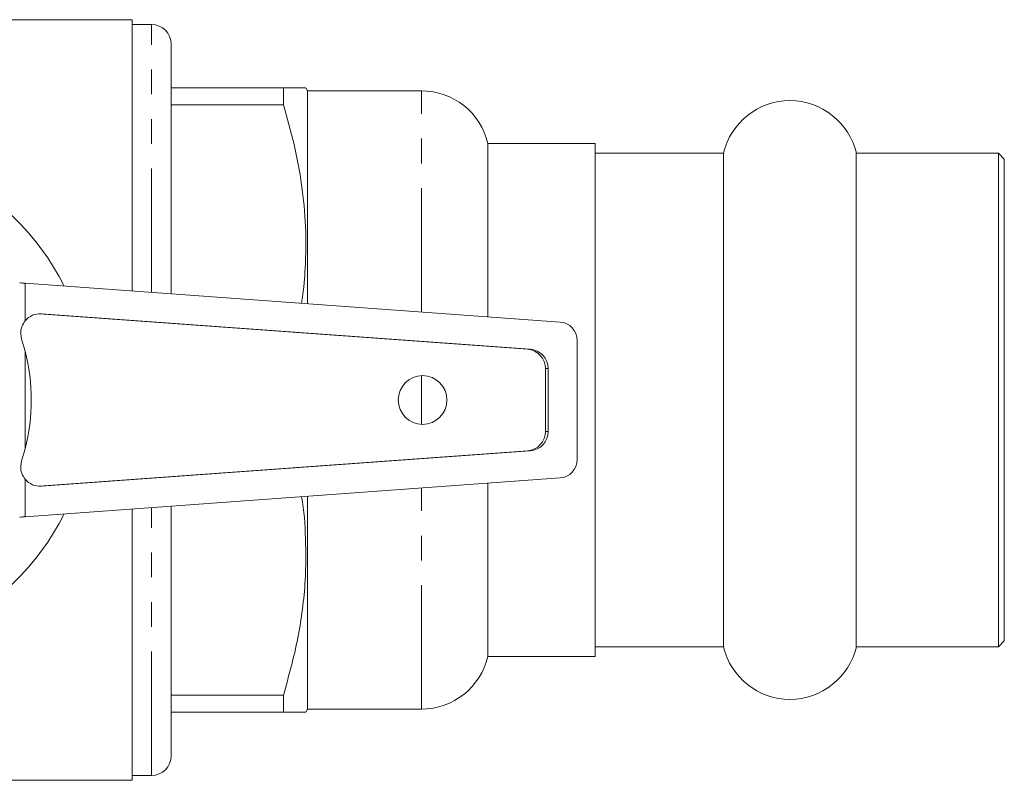
# Model space of a CAD drawing. Units: millimetres. Extents: x 200 to 294, y 100 to 263.
# Drawn here: x 244 to 294, y 100 to 139 of the extents above; entities that cross this region are included whole.
import ezdxf

# ---------------------------------------------------------------- set-up
doc = ezdxf.new("R2010")
doc.units = ezdxf.units.MM
doc.linetypes.add('PHANTOM', pattern=[12.7, 6.35, -1.27, 1.27, -1.27, 1.27, -1.27])

msp = doc.modelspace()

# ---------------------------------------------------------------- linework, layer by layer
at = {"color": 7, "linetype": 'Continuous', "lineweight": 15}
for p, q in [((249.617, 138.822), (226.767, 138.822)), ((249.617, 124.909), (249.617, 138.822)), ((250.617, 138.572), (249.617, 138.572)), ((251.617, 124.764), (251.617, 137.572)), ((257.376, 135.322), (251.617, 135.322)), ((257.376, 134.463), (257.376, 135.322)), ((258.617, 135.172), (258.53, 135.322)), ((264.46, 135.172), (258.617, 135.172)), ((258.617, 124.258), (258.617, 135.172)), ((251.617, 134.463), (257.376, 134.463)), ((273.367, 132.472), (267.867, 132.472)), ((267.867, 123.588), (267.867, 132.472)), ((273.367, 106.172), (273.367, 132.472)), ((279.96, 131.972), (273.367, 131.972)), ((279.96, 106.672), (279.96, 131.972)), ((294.067, 131.972), (286.774, 131.972)), ((286.774, 106.672), (286.774, 131.972)), ((294.367, 131.672), (294.067, 131.972)), ((294.067, 106.672), (294.067, 131.972)), ((294.367, 131.672), (294.367, 106.972)), ((271.582, 123.319), (244.124, 125.307)), ((269.903, 121.927), (244.821, 123.742)), ((270.042, 121.927), (244.96, 123.742)), ((243.947, 122.434), (244.124, 121.826)), ((272.447, 116.254), (272.447, 122.389)), ((270.823, 117.714), (270.823, 120.929)), ((270.962, 117.714), (270.962, 120.929)), ((244.124, 116.817), (243.947, 116.209)), ((244.821, 114.901), (269.903, 116.716)), ((244.96, 114.901), (270.042, 116.716)), ((244.124, 113.336), (271.582, 115.324)), ((267.867, 106.172), (267.867, 115.055)), ((258.617, 103.472), (258.617, 114.386)), ((249.617, 99.822), (249.617, 113.734)), ((251.617, 101.072), (251.617, 113.879)), ((273.367, 106.672), (279.96, 106.672)), ((286.774, 106.672), (294.067, 106.672)), ((294.067, 106.672), (294.367, 106.972)), ((267.867, 106.172), (273.367, 106.172)), ((257.376, 104.18), (251.617, 104.18)), ((257.376, 103.322), (257.376, 104.18)), ((251.617, 103.322), (257.376, 103.322)), ((258.53, 103.322), (258.617, 103.472)), ((258.617, 103.472), (264.46, 103.472)), ((249.617, 100.072), (250.617, 100.072)), ((226.767, 99.822), (249.617, 99.822))]:
    msp.add_line(p, q, dxfattribs=at)
at = {"color": 8, "linetype": 'PHANTOM', "lineweight": 0}
for p, q in [((250.617, 124.837), (250.617, 138.572)), ((264.46, 123.835), (264.46, 135.172)), ((244.124, 125.307), (244.124, 123.38)), ((244.821, 123.742), (244.96, 123.742)), ((244.124, 121.826), (244.124, 116.817)), ((269.903, 121.927), (270.042, 121.927)), ((270.823, 120.929), (270.962, 120.929)), ((264.46, 118.073), (264.46, 120.57)), ((270.823, 117.714), (270.962, 117.714)), ((269.903, 116.716), (270.042, 116.716)), ((244.124, 115.263), (244.124, 113.336)), ((244.821, 114.901), (244.96, 114.901)), ((264.46, 103.472), (264.46, 114.808)), ((250.617, 100.072), (250.617, 113.806))]:
    msp.add_line(p, q, dxfattribs=at)
at = {"color": 7, "linetype": 'Continuous', "lineweight": 15}
msp.add_circle((264.517, 119.322), 1.25, dxfattribs=at)
for centre, radius, start, end in [((250.617, 137.572), 1, 0, 90), ((264.46, 131.672), 3.5, 13.213, 90), ((283.367, 131.172), 3.5, 13.213, 166.787), ((234.517, 119.322), 13, 26.6932, 333.3068), ((244.89, 122.759), 0.986, 85.93, 140.9599), ((271.515, 122.389), 0.932, 0, 85.8598), ((234.345, 119.322), 10.095, 345.6332, 14.3668), ((269.827, 120.934), 0.996, 359.7484, 85.593), ((269.966, 120.934), 0.996, 359.7484, 85.593), ((269.827, 117.709), 0.996, 274.407, 0.2516), ((269.966, 117.709), 0.996, 274.407, 0.2516), ((271.515, 116.254), 0.932, 274.1402, 360), ((244.89, 115.884), 0.986, 219.0401, 274.07), ((283.367, 107.472), 3.5, 193.213, 346.787), ((264.46, 106.972), 3.5, 270, 346.787), ((250.617, 101.072), 1, 270, 0)]:
    msp.add_arc(centre, radius, start, end, dxfattribs=at)
for centre, major_axis, start_param, end_param in [((243.846, 125.291), (2, -0.14), 1.432388, 1.572014), ((243.846, 113.352), (2, 0.14), 4.711171, 4.850797)]:
    msp.add_ellipse(centre, major_axis=major_axis, ratio=0.017413, start_param=start_param, end_param=end_param, dxfattribs=at)
for points, knots in [([(258.504, 135.322), (258.51, 135.322), (258.526, 135.322), (258.392, 135.322), (258.158, 135.322), (257.82, 135.322), (257.524, 135.322), (257.376, 135.322)], [0, 0, 0, 0, 0.133244, 0.348536, 0.563848, 0.781911, 1, 1, 1, 1]), ([(257.376, 134.463), (257.569, 133.785), (257.956, 132.43), (258.345, 130.344), (258.549, 128.222), (258.524, 126.296), (258.419, 124.981), (258.32, 124.385), (258.302, 124.28)], [0, 0, 0, 0, 0.2037192, 0.4073818, 0.6158503, 0.8242985, 0.9690742, 1, 1, 1, 1]), ([(244.124, 123.38), (244.062, 123.286), (243.938, 123.099), (243.874, 122.759), (243.923, 122.541), (243.947, 122.434)], [0, 0, 0, 0, 0.335332, 0.670609, 1, 1, 1, 1]), ([(243.947, 116.209), (243.923, 116.1), (243.874, 115.881), (243.939, 115.541), (244.063, 115.356), (244.124, 115.263)], [0, 0, 0, 0, 0.334402, 0.668822, 1, 1, 1, 1]), ([(258.31, 114.363), (258.31, 114.361), (258.443, 113.654), (258.531, 112.22), (258.535, 110.295), (258.368, 108.594), (258.054, 106.615), (257.648, 105.156), (257.376, 104.18)], [0, 0, 0, 0, 0.000624, 0.209108, 0.417571, 0.562357, 0.707156, 1, 1, 1, 1]), ([(257.376, 103.322), (257.493, 103.322), (257.802, 103.322), (258.185, 103.322), (258.479, 103.322), (258.509, 103.322), (258.523, 103.322)], [0, 0, 0, 0, 0.170509, 0.450753, 0.730927, 1, 1, 1, 1])]:
    msp.add_open_spline(points, degree=3, knots=knots, dxfattribs=at)

doc.saveas('drawing.dxf')
